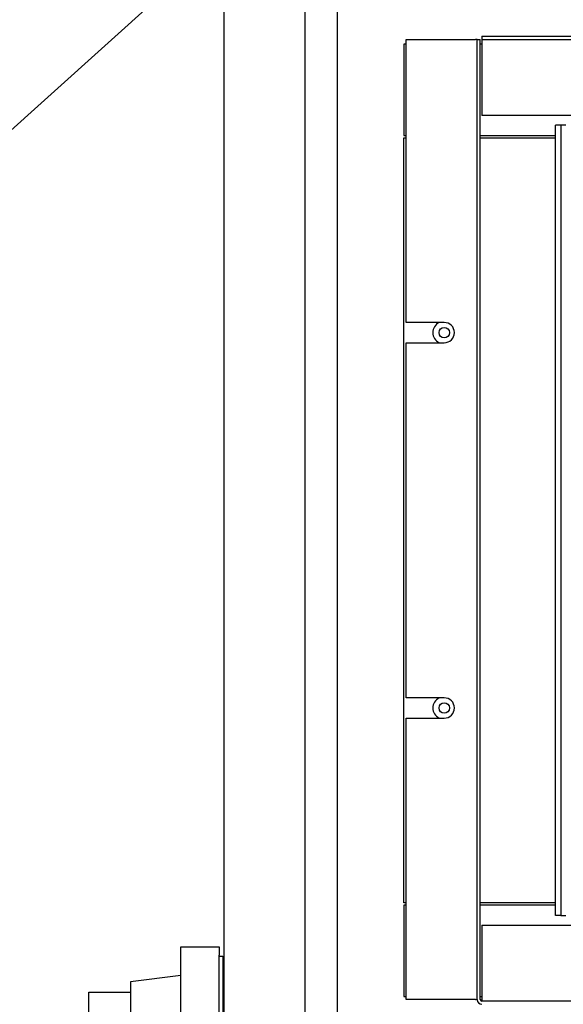
# Model space of a CAD drawing. Units: inches. Extents: x 8 to 254, y 9 to 196.
# Drawn here: x 199 to 206, y 56 to 68 of the extents above; entities that cross this region are included whole.
import ezdxf

# ---------------------------------------------------------------- set-up
doc = ezdxf.new("R2010")
doc.units = ezdxf.units.IN
doc.header["$LTSCALE"] = 24
doc.header["$MEASUREMENT"] = 0
doc.layers.add('FORMAT', color=7, linetype='Continuous')
doc.styles.get("Standard").update_dxf_attribs({"font": 'GOTHIC.TTF'})
doc.dimstyles.new('SLDDIMSTYLE3', dxfattribs={"dimtxt": 0.18, "dimasz": 2.4, "dimexe": 0, "dimexo": 0.0625, "dimgap": 0, "dimtad": 0, "dimtih": 1, "dimtoh": 1, "dimdec": 0, "dimrnd": 1e-09, "dimzin": 0, "dimdsep": 46, "dimlunit": 5, "dimtxsty": 'Standard', "dimsah": 1, "dimcen": 0.09, "dimadec": 0, "dimazin": 0, "dimtfac": 2.4, "dimtdec": 0, "dimtofl": 0, "dimtmove": 0, "dimatfit": 3, "dimfxl": 1, "dimfrac": 2, "dimtolj": 1, "dimtzin": 0, "dimarcsym": 0})

msp = doc.modelspace()

# ---------------------------------------------------------------- linework, layer by layer
at = {"color": 7, "linetype": 'Continuous', "lineweight": 25}
for p, q in [((201.7887629, 52.1880537), (201.7887629, 76.6230547)), ((202.7887628, 55.3001248), (202.7887628, 72.0105539)), ((203.1867629, 55.3001248), (203.1867629, 72.0105539)), ((204.0325129, 64.6926253), (204.0325129, 68.1826251)), ((204.0325129, 68.1826251), (204.8875128, 68.1826251)), ((204.9075126, 68.1826251), (204.8875128, 68.1826251)), ((204.9075126, 68.1826251), (204.9475128, 68.1826251)), ((204.9075126, 56.3426247), (204.9075126, 68.1826251)), ((204.9475128, 56.3426247), (204.9475128, 68.1826251)), ((204.9675126, 68.2226248), (204.9675126, 68.1826251)), ((204.9675126, 68.2226248), (216.7875126, 68.2226248)), ((204.9675126, 68.1826251), (216.7875126, 68.1826251)), ((204.9675126, 68.1826251), (204.9675126, 68.1626247)), ((204.9675126, 68.1626247), (204.9675126, 67.245125)), ((204.0030127, 68.1276246), (204.0030127, 67.0006251)), ((204.0325129, 68.1276246), (204.0030127, 68.1276246)), ((204.9675126, 68.1276246), (204.9475128, 68.1276246)), ((215.8258187, 67.245125), (204.9675126, 67.245125)), ((205.8770126, 57.3776248), (205.8770126, 67.1276253)), ((205.9405127, 67.1276253), (205.8770126, 67.1276253)), ((205.9405127, 67.1276253), (205.9405127, 57.3776248)), ((206.0030125, 67.1276253), (205.9405127, 67.1276253)), ((204.0030127, 67.0006251), (204.0325129, 67.0006251)), ((204.0030127, 57.5338746), (204.0030127, 66.9713743)), ((204.0030127, 66.9713743), (204.0325129, 66.9713743)), ((204.9475128, 67.0006251), (205.8770126, 67.0006251)), ((204.9475128, 66.9713743), (205.8770126, 66.9713743)), ((204.5030124, 64.6926253), (204.0325129, 64.6926253)), ((204.0325129, 60.0626245), (204.0325129, 64.4426249)), ((204.0325129, 64.4426249), (204.5030124, 64.4426249)), ((204.5030124, 60.0626245), (204.0325129, 60.0626245)), ((204.0325129, 56.3426247), (204.0325129, 59.8126247)), ((204.0325129, 59.8126247), (204.5030124, 59.8126247)), ((204.0325129, 57.5338746), (204.0030127, 57.5338746)), ((204.0030127, 57.5046249), (204.0030127, 56.3776249)), ((204.0325129, 57.5046249), (204.0030127, 57.5046249)), ((205.8770126, 57.5338746), (204.9475128, 57.5338746)), ((205.8770126, 57.5046249), (204.9475128, 57.5046249)), ((205.9405127, 57.3776248), (205.8770126, 57.3776248)), ((205.9405127, 57.3776248), (206.0030125, 57.3776248)), ((204.9675126, 57.260125), (204.9675126, 56.3426247)), ((204.9675126, 57.260125), (215.8258187, 57.260125)), ((201.2545029, 56.9896478), (201.7245025, 56.9896478)), ((201.2545029, 56.8896478), (201.2545029, 56.9896478)), ((201.7245025, 56.9896478), (201.7245025, 56.8896478)), ((201.2545029, 54.3996477), (201.2545029, 56.8896478)), ((201.7245025, 54.3996477), (201.7245025, 56.8896478)), ((201.7245025, 56.8771476), (201.772503, 56.8771476)), ((201.772503, 56.8771476), (201.772503, 56.7071476)), ((201.2545029, 56.6396477), (200.6345025, 56.5596478)), ((201.772503, 56.7071476), (201.772503, 54.5821477)), ((200.6345025, 56.5596478), (200.6345025, 54.7296477)), ((200.1195026, 56.4308569), (200.6345025, 56.4308569)), ((200.1195026, 56.3308569), (200.1195026, 56.4308569)), ((204.0030127, 56.3776249), (204.0325129, 56.3776249)), ((204.9475128, 56.3776249), (204.9675126, 56.3776249)), ((200.1195026, 54.9584386), (200.1195026, 56.3308569)), ((204.8875128, 56.3426247), (204.0325129, 56.3426247)), ((204.8875128, 56.3426247), (204.9075126, 56.3426247)), ((204.9675126, 56.3426247), (204.9675126, 56.3226249)), ((216.7875126, 56.3226249), (204.9675126, 56.3226249))]:
    msp.add_line(p, q, dxfattribs=at)
for centre in [(204.5030126, 64.5676248), (204.5030126, 59.9376248)]:
    msp.add_circle(centre, 0.0645, dxfattribs=at)
for centre, radius, start, end in [((204.5030126, 64.5676248), 0.1405, 117.16697239, 180), ((204.5030126, 64.5676248), 0.125, 270, 90), ((204.5030126, 64.5676248), 0.1405, 180, 242.83302761), ((204.5030126, 59.9376248), 0.1405, 117.16697239, 180), ((204.5030126, 59.9376248), 0.125, 270, 90), ((204.5030126, 59.9376248), 0.1405, 180, 242.83302761), ((204.9675126, 56.3426248), 0.06, 180, 270), ((204.9675126, 56.3426248), 0.02, 180, 270)]:
    msp.add_arc(centre, radius, start, end, dxfattribs=at)

# ---------------------------------------------------------------- leaders
at = {"layer": 'FORMAT'}
for points in [[(204.9177363, 72.2526676), (197.9806446, 66.0025549), (191.9797525, 66.0025549)], [(209.0357058, 57.4411248), (207.8069522, 46.2898128), (201.8057302, 46.2898128)]]:
    msp.add_leader(points, dimstyle='SLDDIMSTYLE3', dxfattribs=at)

doc.saveas('drawing.dxf')
